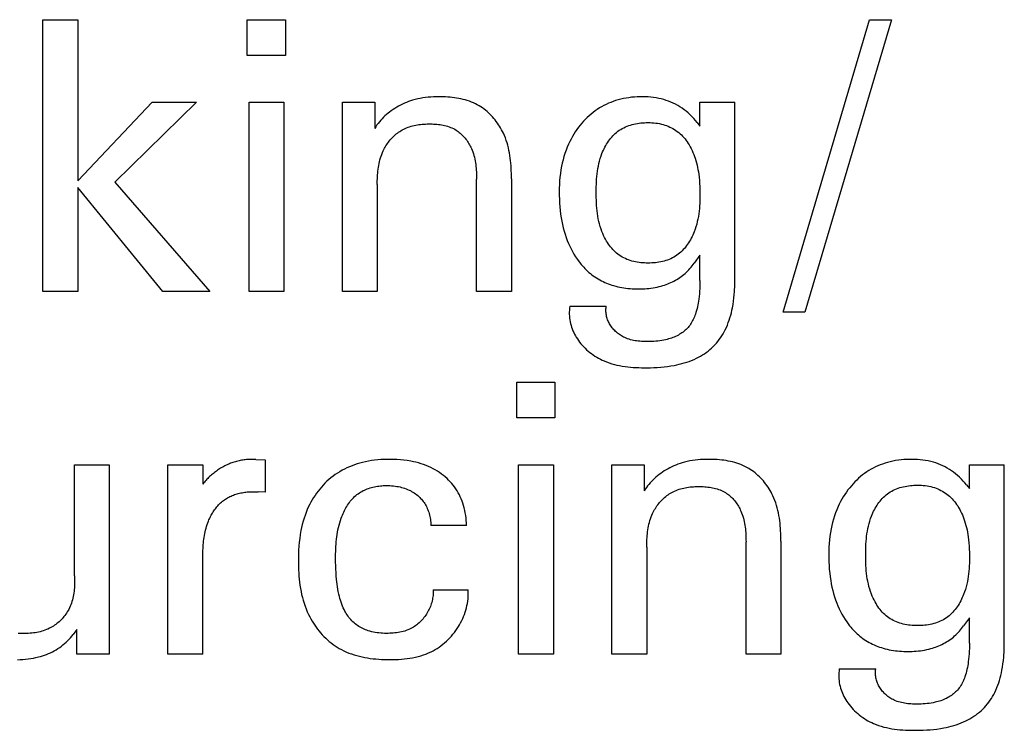
# Model space of a CAD drawing. Extents: x 0 to 594, y 0 to 420.
# Drawn here: x 145 to 150, y 339 to 343 of the extents above; entities that cross this region are included whole.
import ezdxf

# ---------------------------------------------------------------- set-up
doc = ezdxf.new("R2010")
doc.units = 0
doc.header["$LTSCALE"] = 32.67
doc.header["$MEASUREMENT"] = 0
doc.layers.add('20000_FRONT_O', color=7, linetype='CONTINUOUS')

msp = doc.modelspace()

# ---------------------------------------------------------------- linework, layer by layer
at = {"layer": '20000_FRONT_O', "color": 7, "linetype": 'Continuous'}
for p, q in [((144.91094, 341.65747), (144.91094, 343.15747)), ((144.91094, 343.15747), (145.10336, 343.15747)), ((145.10336, 343.15747), (145.10336, 342.26874)), ((146.0378, 342.9608), (146.0378, 343.15747)), ((146.0378, 343.15747), (146.24829, 343.15747)), ((146.24829, 343.15747), (146.24829, 342.9608)), ((148.99209, 341.54479), (149.46941, 343.15747)), ((149.5906, 343.15747), (149.11328, 341.54479)), ((149.46941, 343.15747), (149.5906, 343.15747)), ((146.24829, 342.9608), (146.0378, 342.9608)), ((145.10336, 342.26874), (145.5137, 342.70248)), ((145.75715, 342.70248), (145.30747, 342.2613)), ((145.5137, 342.70248), (145.75715, 342.70248)), ((146.04737, 341.65747), (146.04737, 342.70248)), ((146.04737, 342.70248), (146.23979, 342.70248)), ((146.23979, 342.70248), (146.23979, 341.65747)), ((146.5619, 341.65747), (146.5619, 342.70248)), ((146.5619, 342.70248), (146.74049, 342.70248)), ((146.74049, 342.70248), (146.74049, 342.5579)), ((148.5339, 342.57065), (148.5339, 342.70248)), ((148.5339, 342.70248), (148.72632, 342.70248)), ((148.51796, 342.59085), (148.5339, 342.57065)), ((145.30747, 342.2613), (145.8305, 341.65747)), ((147.3018, 341.65747), (147.3018, 342.27725)), ((147.49421, 342.28043), (147.49421, 341.65747)), ((145.10336, 342.2326), (145.10336, 341.65747)), ((145.57111, 341.65747), (145.10336, 342.2326)), ((146.75431, 342.24854), (146.75431, 341.65747)), ((148.5339, 341.85839), (148.50201, 341.81374)), ((148.5339, 341.71913), (148.5339, 341.85839)), ((145.10336, 341.65747), (144.91094, 341.65747)), ((145.8305, 341.65747), (145.57111, 341.65747)), ((146.23979, 341.65747), (146.04737, 341.65747)), ((146.75431, 341.65747), (146.5619, 341.65747)), ((147.49421, 341.65747), (147.3018, 341.65747)), ((147.81633, 341.57668), (148.01725, 341.57668)), ((149.11328, 341.54479), (148.99209, 341.54479)), ((147.52398, 340.9608), (147.52398, 341.15747)), ((147.52398, 341.15747), (147.73447, 341.15747)), ((147.73447, 341.15747), (147.73447, 340.9608)), ((147.73447, 340.9608), (147.52398, 340.9608)), ((145.08422, 340.09014), (145.08422, 340.70248)), ((145.08422, 340.70248), (145.27664, 340.70248)), ((145.27664, 340.70248), (145.27664, 339.65747)), ((145.59981, 339.65747), (145.59981, 340.70248)), ((145.59981, 340.70248), (145.79223, 340.70248)), ((145.79223, 340.70248), (145.79223, 340.59617)), ((146.08458, 340.73224), (146.13667, 340.73012)), ((146.13667, 340.73012), (146.13667, 340.55046)), ((147.53355, 339.65747), (147.53355, 340.70248)), ((147.53355, 340.70248), (147.72597, 340.70248)), ((147.72597, 340.70248), (147.72597, 339.65747)), ((148.04808, 339.65747), (148.04808, 340.70248)), ((148.04808, 340.70248), (148.22667, 340.70248)), ((148.22667, 340.70248), (148.22667, 340.5579)), ((150.02008, 340.57065), (150.02008, 340.70248)), ((150.02008, 340.70248), (150.2125, 340.70248)), ((150.00414, 340.59085), (150.02008, 340.57065)), ((146.13667, 340.55046), (146.09733, 340.55258)), ((147.24652, 340.36761), (147.04985, 340.36761)), ((148.78798, 339.65747), (148.78798, 340.27725)), ((148.98039, 340.28043), (148.98039, 339.65747)), ((148.24049, 340.24854), (148.24049, 339.65747)), ((147.06261, 340.01254), (147.25609, 340.01254)), ((150.02008, 339.85839), (149.98819, 339.81374)), ((150.02008, 339.71913), (150.02008, 339.85839)), ((145.09804, 339.79355), (145.07678, 339.76591)), ((145.09804, 339.65747), (145.09804, 339.79355)), ((145.27664, 339.65747), (145.09804, 339.65747)), ((145.79223, 339.65747), (145.59981, 339.65747)), ((147.72597, 339.65747), (147.53355, 339.65747)), ((148.24049, 339.65747), (148.04808, 339.65747)), ((148.98039, 339.65747), (148.78798, 339.65747)), ((149.30251, 339.57668), (149.50343, 339.57668))]:
    msp.add_line(p, q, dxfattribs=at)
for points in [[(147.49421, 342.28043), (147.49414, 342.29462), (147.4939, 342.30886), (147.49346, 342.32312), (147.49282, 342.3374), (147.49195, 342.35169), (147.49082, 342.36597), (147.48942, 342.38022), (147.48773, 342.39443), (147.48572, 342.40859), (147.48336, 342.42269), (147.48065, 342.43671), (147.47756, 342.45063), (147.47407, 342.46445), (147.47015, 342.47814), (147.46578, 342.4917), (147.46095, 342.50512), (147.45563, 342.51837), (147.4498, 342.53144), (147.4451, 342.54108), (147.44011, 342.55061), (147.43483, 342.56), (147.42928, 342.56925), (147.42345, 342.57835), (147.41736, 342.58727), (147.411, 342.59601), (147.40439, 342.60456), (147.39753, 342.61289), (147.39043, 342.62101), (147.38309, 342.62889), (147.37552, 342.63653), (147.36773, 342.64391), (147.35971, 342.65102), (147.35148, 342.65784), (147.34305, 342.66437), (147.33441, 342.67059), (147.32558, 342.67648), (147.31656, 342.68204), (147.30613, 342.68792), (147.29548, 342.69337), (147.28462, 342.6984), (147.27357, 342.70302), (147.26234, 342.70725), (147.25094, 342.71109), (147.2394, 342.71457), (147.22773, 342.71769), (147.21593, 342.72047), (147.20403, 342.72292), (147.19203, 342.72505), (147.17996, 342.72688), (147.16783, 342.72842), (147.15565, 342.72968), (147.14343, 342.73067), (147.13119, 342.73141), (147.11895, 342.73191), (147.10671, 342.73218), (147.0945, 342.73224), (147.07962, 342.73203), (147.0648, 342.7315), (147.05006, 342.73062), (147.03539, 342.72938), (147.0208, 342.72774), (147.0063, 342.72568), (146.9919, 342.72319), (146.9776, 342.72024), (146.9634, 342.71681), (146.94933, 342.71287), (146.93793, 342.70927), (146.92663, 342.70531), (146.91543, 342.70102), (146.90435, 342.69638), (146.89341, 342.69141), (146.88262, 342.68611), (146.87199, 342.68048), (146.86153, 342.67452), (146.85126, 342.66825), (146.84119, 342.66166), (146.83133, 342.65476), (146.82241, 342.64809), (146.81369, 342.64117), (146.80519, 342.63399), (146.79692, 342.62655), (146.7889, 342.61885), (146.78112, 342.6109), (146.77362, 342.60269), (146.76639, 342.59423), (146.75945, 342.58552), (146.75281, 342.57656), (146.74649, 342.56735), (146.74049, 342.5579)], [(148.51796, 342.59085), (148.50891, 342.60192), (148.49948, 342.61269), (148.48967, 342.62313), (148.47947, 342.63321), (148.46891, 342.64291), (148.45798, 342.6522), (148.44668, 342.66104), (148.43504, 342.6694), (148.42344, 342.67702), (148.41154, 342.68416), (148.39937, 342.69082), (148.38693, 342.69698), (148.37427, 342.70264), (148.36139, 342.70779), (148.34833, 342.71242), (148.33511, 342.71653), (148.32083, 342.72034), (148.30642, 342.72356), (148.29189, 342.72624), (148.27726, 342.72838), (148.26256, 342.73003), (148.24779, 342.73121), (148.23299, 342.73193), (148.21817, 342.73224), (148.20285, 342.73214), (148.18756, 342.73161), (148.17229, 342.73064), (148.15706, 342.72921), (148.1419, 342.72732), (148.1268, 342.72496), (148.11179, 342.7221), (148.09689, 342.71874), (148.0821, 342.71488), (148.06862, 342.71087), (148.05527, 342.70641), (148.04207, 342.70151), (148.02904, 342.69617), (148.01621, 342.69038), (148.0036, 342.68415), (147.99123, 342.67748), (147.97912, 342.67036), (147.96728, 342.66279), (147.95561, 342.65467), (147.94425, 342.64612), (147.93321, 342.63716), (147.92249, 342.62781), (147.91209, 342.61808), (147.90201, 342.60802), (147.89225, 342.59763), (147.88283, 342.58694), (147.87373, 342.57597), (147.86426, 342.5638), (147.85518, 342.55135), (147.84651, 342.53862), (147.83824, 342.52563), (147.83038, 342.51239), (147.82295, 342.49892), (147.81594, 342.48522), (147.80936, 342.47132), (147.80206, 342.45443), (147.79537, 342.43729), (147.78929, 342.41992), (147.78379, 342.40235), (147.77887, 342.3846), (147.77453, 342.36672), (147.77073, 342.34871), (147.76719, 342.32883), (147.76428, 342.30885), (147.76195, 342.2888), (147.76018, 342.26869), (147.75893, 342.24853), (147.75817, 342.22835), (147.75786, 342.20815), (147.75798, 342.18741), (147.75857, 342.16669), (147.75963, 342.146), (147.76118, 342.12534), (147.76324, 342.10473), (147.76583, 342.08417), (147.76896, 342.06369), (147.77221, 342.04554), (147.77593, 342.02749), (147.78014, 342.00954), (147.78485, 341.99173), (147.7901, 341.97407), (147.7959, 341.95659), (147.80227, 341.93931), (147.80864, 341.92365), (147.81553, 341.9082), (147.82293, 341.89299), (147.83085, 341.87804), (147.83929, 341.86338), (147.84827, 341.84903), (147.85779, 341.83501), (147.87302, 341.81473)], [(148.72445, 341.65864), (148.72476, 341.66368), (148.72504, 341.66872), (148.72529, 341.67376), (148.72551, 341.6788), (148.72571, 341.68384), (148.72587, 341.68888), (148.72601, 341.69392), (148.72612, 341.69897), (148.72621, 341.70401), (148.72627, 341.70905), (148.72631, 341.71409), (148.72632, 342.70248)], [(148.01907, 341.93634), (148.0133, 341.94647), (148.00788, 341.9568), (148.00281, 341.9673), (147.9981, 341.97794), (147.99374, 341.98868), (147.98864, 342.00264), (147.9841, 342.0167), (147.98008, 342.03087), (147.97656, 342.04513), (147.9735, 342.05948), (147.97089, 342.07391), (147.96867, 342.0884), (147.96684, 342.10296), (147.96535, 342.11758), (147.96417, 342.13225), (147.96328, 342.14695), (147.96265, 342.16169), (147.96224, 342.17645), (147.96202, 342.19123), (147.96197, 342.20602), (147.96206, 342.22054), (147.9623, 342.23504), (147.96274, 342.24954), (147.9634, 342.26401), (147.9643, 342.27845), (147.96549, 342.29285), (147.96698, 342.3072), (147.96882, 342.32149), (147.97103, 342.33572), (147.97363, 342.34987), (147.97667, 342.36394), (147.98017, 342.37792), (147.98416, 342.3918), (147.98868, 342.40557), (147.99374, 342.41922), (147.99736, 342.42807), (148.00123, 342.43685), (148.00534, 342.44553), (148.00971, 342.45411), (148.01432, 342.46256), (148.01918, 342.47086), (148.02429, 342.47899), (148.02965, 342.48694), (148.03525, 342.49469), (148.04111, 342.50222), (148.04721, 342.50951), (148.05357, 342.51654), (148.06017, 342.52329), (148.06702, 342.52974), (148.07412, 342.53589), (148.08147, 342.54169), (148.08906, 342.54715), (148.09716, 342.55239), (148.10549, 342.55725), (148.11406, 342.56173), (148.12284, 342.56584), (148.13181, 342.56959), (148.14095, 342.57299), (148.15026, 342.57605), (148.1597, 342.57878), (148.16926, 342.58119), (148.17892, 342.58327), (148.18867, 342.58506), (148.19849, 342.58654), (148.20835, 342.58773), (148.21825, 342.58865), (148.22815, 342.58929), (148.23806, 342.58967), (148.24794, 342.58979), (148.25858, 342.58964), (148.26916, 342.58919), (148.27969, 342.58842), (148.29014, 342.58731), (148.30052, 342.58584), (148.31082, 342.584), (148.32102, 342.58178), (148.33113, 342.57914), (148.34113, 342.57609), (148.35016, 342.57292), (148.35907, 342.56939), (148.36786, 342.5655), (148.37649, 342.56126), (148.38494, 342.55668), (148.3932, 342.55176), (148.40124, 342.54649), (148.40906, 342.5409), (148.41661, 342.53498), (148.4242, 342.52847), (148.43149, 342.52163), (148.43848, 342.51449), (148.44518, 342.50706), (148.45159, 342.49938), (148.45772, 342.49145), (148.46355, 342.48331), (148.4691, 342.47498), (148.47437, 342.46647)], [(146.75431, 342.24854), (146.75437, 342.25902), (146.75454, 342.26954), (146.75486, 342.28007), (146.75532, 342.29062), (146.75596, 342.30118), (146.75678, 342.31172), (146.7578, 342.32225), (146.75904, 342.33275), (146.76051, 342.34321), (146.76223, 342.35363), (146.76422, 342.36398), (146.76649, 342.37427), (146.76905, 342.38448), (146.77193, 342.3946), (146.77514, 342.40462), (146.7787, 342.41453), (146.78262, 342.42433), (146.78691, 342.43399), (146.79037, 342.4411), (146.79404, 342.44813), (146.79792, 342.45505), (146.80201, 342.46188), (146.80629, 342.46859), (146.81078, 342.47517), (146.81545, 342.48162), (146.82031, 342.48793), (146.82535, 342.49409), (146.83057, 342.50008), (146.83595, 342.50591), (146.84151, 342.51155), (146.84723, 342.51701), (146.85311, 342.52227), (146.85914, 342.52732), (146.86533, 342.53215), (146.87165, 342.53676), (146.87812, 342.54113), (146.88472, 342.54526), (146.89232, 342.54961), (146.90008, 342.55366), (146.90799, 342.55739), (146.91604, 342.56083), (146.92422, 342.56397), (146.93253, 342.56684), (146.94095, 342.56943), (146.94947, 342.57176), (146.95809, 342.57383), (146.9668, 342.57566), (146.97559, 342.57725), (146.98445, 342.5786), (146.99337, 342.57974), (147.00234, 342.58066), (147.01136, 342.58137), (147.02042, 342.58189), (147.02951, 342.58222), (147.03861, 342.58237), (147.04772, 342.58235), (147.05657, 342.58217), (147.06541, 342.58182), (147.07422, 342.5813), (147.083, 342.58059), (147.09174, 342.57967), (147.10042, 342.57854), (147.10904, 342.57718), (147.11757, 342.57559), (147.12601, 342.57374), (147.13435, 342.57163), (147.14258, 342.56924), (147.15068, 342.56657), (147.15864, 342.56359), (147.16645, 342.5603), (147.1741, 342.55669), (147.18158, 342.55274), (147.18888, 342.54845), (147.195, 342.54446), (147.20098, 342.54022), (147.2068, 342.53573), (147.21247, 342.53101), (147.21798, 342.52607), (147.22333, 342.52092), (147.22851, 342.51556), (147.23352, 342.51002), (147.23836, 342.5043), (147.24303, 342.49842), (147.24751, 342.49238), (147.25181, 342.4862), (147.25592, 342.47988), (147.25985, 342.47345), (147.26358, 342.46691), (147.26711, 342.46027), (147.27044, 342.45355), (147.27357, 342.44675), (147.27753, 342.43729), (147.28112, 342.42773), (147.28435, 342.41807), (147.28725, 342.40831), (147.28982, 342.39847), (147.29208, 342.38856), (147.29406, 342.37858), (147.29576, 342.36855), (147.29721, 342.35847), (147.29843, 342.34835), (147.29943, 342.3382), (147.30022, 342.32804), (147.30084, 342.31786), (147.30128, 342.30769), (147.30158, 342.29752), (147.30175, 342.28737), (147.3018, 342.27725)], [(148.47437, 342.46647), (148.48013, 342.45642), (148.48552, 342.44619), (148.49057, 342.43579), (148.49527, 342.42523), (148.49964, 342.41453), (148.50369, 342.4037), (148.50744, 342.39277), (148.51128, 342.38046), (148.51476, 342.36805), (148.5179, 342.35555), (148.52071, 342.34297), (148.52321, 342.33032), (148.5254, 342.31762), (148.52729, 342.30489), (148.52936, 342.28797), (148.53099, 342.27102), (148.53221, 342.25403), (148.53307, 342.23699), (148.53362, 342.21993), (148.5339, 342.20283), (148.53395, 342.18824), (148.53382, 342.17363), (148.53346, 342.15903), (148.53286, 342.14443), (148.53199, 342.12985), (148.53081, 342.1153), (148.52931, 342.10079), (148.52745, 342.08633), (148.52521, 342.07192), (148.52255, 342.05758), (148.51946, 342.04332), (148.5159, 342.02915), (148.51184, 342.01508), (148.50726, 342.00111), (148.50213, 341.98726), (148.49848, 341.97832), (148.49459, 341.96945), (148.49046, 341.96068), (148.48608, 341.95201), (148.48145, 341.94347), (148.47658, 341.93508), (148.47146, 341.92686), (148.4661, 341.91882), (148.4605, 341.91099), (148.45465, 341.90338), (148.44855, 341.89601), (148.44221, 341.8889), (148.43562, 341.88207), (148.42878, 341.87554), (148.4217, 341.86933), (148.41438, 341.86345), (148.40681, 341.85792), (148.3988, 341.85264), (148.39054, 341.84775), (148.38206, 341.84323), (148.37337, 341.83908), (148.36448, 341.83528), (148.35541, 341.83184), (148.34617, 341.82874), (148.33678, 341.82598), (148.32725, 341.82354), (148.3176, 341.82142), (148.30785, 341.81961), (148.298, 341.8181), (148.28808, 341.81689), (148.2781, 341.81596), (148.26807, 341.81531), (148.25801, 341.81493), (148.24794, 341.81481), (148.23786, 341.81494), (148.22779, 341.81534), (148.21776, 341.81601), (148.20777, 341.81696), (148.19785, 341.81819), (148.188, 341.81972), (148.17824, 341.82155), (148.16859, 341.82369), (148.15906, 341.82614), (148.14967, 341.82893), (148.14043, 341.83205), (148.13136, 341.83552), (148.12248, 341.83933), (148.11379, 341.84351), (148.10531, 341.84805), (148.09707, 341.85297), (148.08906, 341.85828), (148.08145, 341.86387), (148.07409, 341.86982), (148.06698, 341.87611), (148.06011, 341.88272), (148.0535, 341.88963), (148.04714, 341.89682), (148.04103, 341.90428), (148.03516, 341.91198), (148.02955, 341.9199), (148.02419, 341.92803), (148.01907, 341.93634)], [(147.87302, 341.81473), (147.87945, 341.80688), (147.88606, 341.79919), (147.89287, 341.79167), (147.89987, 341.78433), (147.90706, 341.77719), (147.91443, 341.77024), (147.92199, 341.7635), (147.92974, 341.75698), (147.93767, 341.75069), (147.94579, 341.74464), (147.95433, 341.73867), (147.96307, 341.73296), (147.97197, 341.72752), (147.98104, 341.72234), (147.99025, 341.71742), (147.99961, 341.71277), (148.0091, 341.70838), (148.01871, 341.70426), (148.02842, 341.7004), (148.03824, 341.69681), (148.04814, 341.69349), (148.05812, 341.69043), (148.06922, 341.68735), (148.0804, 341.68459), (148.09165, 341.68214), (148.10296, 341.67999), (148.11432, 341.67812), (148.12573, 341.67653), (148.13718, 341.67522), (148.14866, 341.67416), (148.16017, 341.67335), (148.17169, 341.67279), (148.18323, 341.67246), (148.19478, 341.67236), (148.20637, 341.67247), (148.21794, 341.67281), (148.2295, 341.67339), (148.24104, 341.67422), (148.25255, 341.67532), (148.26402, 341.67669), (148.27545, 341.67835), (148.28683, 341.6803), (148.29815, 341.68256), (148.3094, 341.68515), (148.32058, 341.68807), (148.32963, 341.6907), (148.33862, 341.69356), (148.34754, 341.69665), (148.35638, 341.69998), (148.36512, 341.70354), (148.37377, 341.70734), (148.3823, 341.71138), (148.39072, 341.71565), (148.399, 341.72017), (148.40715, 341.72493), (148.41515, 341.72994), (148.42299, 341.73519), (148.43058, 341.74063), (148.43799, 341.7463), (148.44524, 341.75219), (148.45231, 341.75829), (148.4592, 341.7646), (148.46591, 341.77111), (148.47242, 341.7778), (148.47875, 341.78467), (148.48487, 341.79171), (148.49079, 341.79891), (148.49651, 341.80626), (148.50201, 341.81374)], [(148.5339, 341.71913), (148.5338, 341.7043), (148.53347, 341.68947), (148.53289, 341.67464), (148.53204, 341.65983), (148.5309, 341.64504), (148.52944, 341.63027), (148.52764, 341.61554), (148.52614, 341.60505), (148.52443, 341.59459), (148.5225, 341.58417), (148.52033, 341.5738), (148.5179, 341.56349), (148.51519, 341.55324), (148.51218, 341.54307), (148.50886, 341.53297), (148.50624, 341.52572), (148.50344, 341.51853), (148.50043, 341.51142), (148.49722, 341.50441), (148.49378, 341.49752), (148.49011, 341.49076), (148.48619, 341.48414), (148.48201, 341.4777), (148.47756, 341.47143), (148.47298, 341.46554), (148.46814, 341.45985), (148.46307, 341.45435), (148.45778, 341.44906), (148.45227, 341.44397), (148.44657, 341.43909), (148.44068, 341.43444), (148.43462, 341.43), (148.4284, 341.4258), (148.42204, 341.42182), (148.41482, 341.41768), (148.40745, 341.41382), (148.39995, 341.41024), (148.39232, 341.40692), (148.38459, 341.40386), (148.37676, 341.40104), (148.36886, 341.39846), (148.36089, 341.39611), (148.35286, 341.39398), (148.34479, 341.39206), (148.33398, 341.3898), (148.32312, 341.38788), (148.31221, 341.38628), (148.30125, 341.38497), (148.29025, 341.38393), (148.27921, 341.38315), (148.26812, 341.38261), (148.25699, 341.38228), (148.24581, 341.38214), (148.2371, 341.38215), (148.22838, 341.38229), (148.21965, 341.38257), (148.21093, 341.38301), (148.20223, 341.38363), (148.19357, 341.38444), (148.18494, 341.38548), (148.17637, 341.38674), (148.16786, 341.38826), (148.15944, 341.39006), (148.15109, 341.39214), (148.14285, 341.39453), (148.13472, 341.39725), (148.12671, 341.40032), (148.11883, 341.40375), (148.11281, 341.40668), (148.10689, 341.40983), (148.10107, 341.41321), (148.09537, 341.41679), (148.08978, 341.42059), (148.08433, 341.42458), (148.07902, 341.42877), (148.07386, 341.43315), (148.06886, 341.43772), (148.06402, 341.44246), (148.05936, 341.44737), (148.05488, 341.45244), (148.0506, 341.45768), (148.04651, 341.46307), (148.04264, 341.4686), (148.03917, 341.47399), (148.03589, 341.47951), (148.03284, 341.48514), (148.03, 341.49089), (148.02739, 341.49674), (148.02502, 341.50269), (148.0229, 341.50873), (148.02102, 341.51487), (148.01941, 341.52109), (148.01806, 341.5274), (148.01699, 341.53377), (148.0162, 341.54022), (148.0157, 341.54673), (148.0155, 341.5533)], [(147.81633, 341.57668), (147.81491, 341.56557), (147.81399, 341.55456), (147.81355, 341.54366), (147.81359, 341.53287), (147.8141, 341.52221), (147.81505, 341.51167), (147.81645, 341.50126), (147.81828, 341.49098), (147.82053, 341.48085), (147.82319, 341.47086), (147.82624, 341.46101), (147.82967, 341.45133), (147.83349, 341.4418), (147.83766, 341.43244), (147.84219, 341.42325), (147.84705, 341.41423), (147.85224, 341.40539), (147.85776, 341.39674), (147.86357, 341.38828), (147.87037, 341.37913), (147.87751, 341.37022), (147.88498, 341.36157), (147.89277, 341.35318), (147.90086, 341.34505), (147.90923, 341.3372), (147.91788, 341.32963), (147.92678, 341.32234), (147.93592, 341.31536), (147.94528, 341.30867), (147.95486, 341.30229), (147.96462, 341.29622), (147.97457, 341.29047), (147.98468, 341.28506), (147.99493, 341.27998), (148.00532, 341.27524), (148.0192, 341.26951), (148.03328, 341.26436), (148.04752, 341.25977), (148.06193, 341.2557), (148.07647, 341.25212), (148.09115, 341.24901), (148.10593, 341.24635), (148.12081, 341.24409), (148.13578, 341.24222), (148.15081, 341.24071), (148.16589, 341.23952), (148.18101, 341.23864), (148.19616, 341.23803), (148.2113, 341.23766), (148.22644, 341.23751), (148.24156, 341.23756), (148.26063, 341.23786), (148.27964, 341.23845), (148.29858, 341.23939), (148.31746, 341.24071), (148.33628, 341.24244), (148.35503, 341.24463), (148.37371, 341.24732), (148.39234, 341.25055), (148.40631, 341.25336), (148.42022, 341.25651), (148.43406, 341.26002), (148.4478, 341.26391), (148.46143, 341.26818), (148.47492, 341.27287), (148.48827, 341.27798), (148.50144, 341.28353), (148.51441, 341.28953), (148.52576, 341.29525), (148.53691, 341.30135), (148.54785, 341.30782), (148.55856, 341.31466), (148.56901, 341.32187), (148.57918, 341.32947), (148.58905, 341.33743), (148.59859, 341.34578), (148.60779, 341.3545), (148.6166, 341.36357), (148.62504, 341.373), (148.63311, 341.38276), (148.64081, 341.39283), (148.64813, 341.40318), (148.65508, 341.4138), (148.66164, 341.42465), (148.66783, 341.43572), (148.67364, 341.44698), (148.67972, 341.45987), (148.68534, 341.47295), (148.69051, 341.48621), (148.69525, 341.49963), (148.69958, 341.5132), (148.70351, 341.52689), (148.70708, 341.54069), (148.71028, 341.55457), (148.71315, 341.56853), (148.71635, 341.58643), (148.71905, 341.60441), (148.72129, 341.62244), (148.72308, 341.64052), (148.72445, 341.65864)], [(148.0155, 341.5533), (148.0155, 341.55445), (148.0155, 341.55561), (148.01552, 341.55677), (148.01554, 341.55793), (148.01557, 341.55909), (148.01562, 341.56025), (148.01567, 341.56142), (148.01573, 341.56258), (148.01581, 341.56375), (148.01589, 341.56492), (148.01598, 341.56609), (148.01608, 341.56726), (148.01619, 341.56843), (148.01631, 341.56961), (148.01644, 341.57078), (148.01658, 341.57196), (148.01673, 341.57314), (148.0169, 341.57432), (148.01707, 341.5755), (148.01725, 341.57668)], [(146.08458, 340.73224), (146.06863, 340.73224), (146.06165, 340.73215), (146.05467, 340.73193), (146.04768, 340.73159), (146.04069, 340.73113), (146.03372, 340.73053), (146.02675, 340.72981), (146.01979, 340.72896), (146.01286, 340.72797), (146.00594, 340.72685), (145.99905, 340.72559), (145.9922, 340.72418), (145.98537, 340.72264), (145.97859, 340.72095), (145.97185, 340.71911), (145.96516, 340.71712), (145.95863, 340.71502), (145.95216, 340.71278), (145.94574, 340.7104), (145.93937, 340.70788), (145.93305, 340.70522), (145.92679, 340.70243), (145.92058, 340.69951), (145.91443, 340.69646), (145.90834, 340.69329), (145.9023, 340.68999), (145.89632, 340.68658), (145.89041, 340.68304), (145.88455, 340.6794), (145.87876, 340.67563), (145.87302, 340.67176), (145.8673, 340.66775), (145.86165, 340.66362), (145.85607, 340.65939), (145.85056, 340.65506), (145.84514, 340.65064), (145.83981, 340.64611), (145.83457, 340.64149), (145.82942, 340.63679), (145.82438, 340.63199), (145.81944, 340.62711), (145.8146, 340.62214), (145.80989, 340.6171), (145.80528, 340.61198), (145.80081, 340.60678), (145.79645, 340.60151), (145.79223, 340.59617)], [(147.24652, 340.36761), (147.24606, 340.38145), (147.24517, 340.39534), (147.24382, 340.40924), (147.24202, 340.42314), (147.23976, 340.437), (147.23702, 340.45079), (147.23381, 340.46448), (147.2301, 340.47805), (147.22632, 340.49019), (147.22212, 340.50218), (147.21751, 340.514), (147.21247, 340.52563), (147.207, 340.53705), (147.20109, 340.54824), (147.19473, 340.55917), (147.18793, 340.56983), (147.18077, 340.58006), (147.17318, 340.59), (147.16519, 340.59964), (147.15682, 340.60896), (147.1481, 340.61796), (147.13904, 340.62662), (147.12967, 340.63496), (147.12001, 340.64294), (147.10906, 340.65134), (147.0978, 340.6593), (147.08625, 340.66683), (147.07443, 340.67392), (147.06237, 340.68058), (147.05007, 340.68679), (147.03756, 340.69255), (147.02397, 340.69823), (147.01018, 340.7034), (146.99622, 340.70809), (146.9821, 340.71232), (146.96785, 340.71609), (146.95349, 340.71941), (146.93905, 340.72232), (146.92013, 340.72549), (146.90111, 340.72801), (146.88202, 340.7299), (146.86288, 340.73122), (146.84369, 340.73198), (146.82448, 340.73224), (146.80753, 340.73207), (146.79058, 340.73152), (146.77366, 340.73056), (146.75677, 340.72918), (146.73992, 340.72735), (146.72314, 340.72507), (146.70643, 340.7223), (146.68981, 340.71902), (146.67328, 340.71523), (146.6586, 340.71138), (146.64404, 340.7071), (146.62961, 340.70236), (146.61534, 340.69718), (146.60124, 340.69153), (146.58736, 340.68542), (146.57369, 340.67883), (146.56028, 340.67176), (146.54713, 340.6642), (146.53465, 340.6564), (146.52245, 340.64814), (146.51055, 340.63946), (146.49896, 340.63035), (146.48769, 340.62085), (146.47675, 340.61096), (146.46615, 340.6007), (146.4559, 340.5901), (146.44602, 340.57916), (146.43675, 340.56819), (146.42783, 340.55693), (146.41928, 340.54539), (146.41109, 340.5336), (146.40328, 340.52156), (146.39583, 340.50929), (146.38875, 340.49679), (146.38206, 340.48409), (146.37574, 340.4712), (146.36865, 340.45545), (146.3621, 340.43948), (146.35608, 340.42329), (146.35058, 340.40692), (146.34559, 340.39039), (146.3411, 340.37372), (146.3371, 340.35695), (146.33357, 340.34008), (146.32972, 340.31832), (146.32658, 340.29645), (146.32409, 340.2745), (146.3222, 340.25245), (146.32085, 340.23032), (146.31997, 340.20811), (146.31952, 340.18582), (146.31953, 340.15397), (146.32042, 340.12206)], [(148.98039, 340.28043), (148.98032, 340.29462), (148.98008, 340.30886), (148.97964, 340.32312), (148.979, 340.3374), (148.97813, 340.35169), (148.977, 340.36597), (148.9756, 340.38022), (148.97391, 340.39443), (148.9719, 340.40859), (148.96954, 340.42269), (148.96683, 340.43671), (148.96374, 340.45063), (148.96025, 340.46445), (148.95633, 340.47814), (148.95196, 340.4917), (148.94713, 340.50512), (148.94181, 340.51837), (148.93598, 340.53144), (148.93128, 340.54108), (148.92629, 340.55061), (148.92101, 340.56), (148.91546, 340.56925), (148.90963, 340.57835), (148.90354, 340.58727), (148.89718, 340.59601), (148.89057, 340.60456), (148.88371, 340.61289), (148.87661, 340.62101), (148.86927, 340.62889), (148.8617, 340.63653), (148.85391, 340.64391), (148.84589, 340.65102), (148.83766, 340.65784), (148.82923, 340.66437), (148.82059, 340.67059), (148.81176, 340.67648), (148.80274, 340.68204), (148.79231, 340.68792), (148.78166, 340.69337), (148.7708, 340.6984), (148.75975, 340.70302), (148.74852, 340.70725), (148.73712, 340.71109), (148.72558, 340.71457), (148.71391, 340.71769), (148.70211, 340.72047), (148.69021, 340.72292), (148.67821, 340.72505), (148.66614, 340.72688), (148.65401, 340.72842), (148.64183, 340.72968), (148.62961, 340.73067), (148.61737, 340.73141), (148.60513, 340.73191), (148.59289, 340.73218), (148.58068, 340.73224), (148.5658, 340.73203), (148.55098, 340.7315), (148.53624, 340.73062), (148.52157, 340.72938), (148.50698, 340.72774), (148.49248, 340.72568), (148.47808, 340.72319), (148.46378, 340.72024), (148.44958, 340.71681), (148.43551, 340.71287), (148.42411, 340.70927), (148.41281, 340.70531), (148.40161, 340.70102), (148.39053, 340.69638), (148.37959, 340.69141), (148.3688, 340.68611), (148.35817, 340.68048), (148.34771, 340.67452), (148.33744, 340.66825), (148.32737, 340.66166), (148.31751, 340.65476), (148.30859, 340.64809), (148.29987, 340.64117), (148.29137, 340.63399), (148.2831, 340.62655), (148.27508, 340.61885), (148.2673, 340.6109), (148.2598, 340.60269), (148.25257, 340.59423), (148.24563, 340.58552), (148.23899, 340.57656), (148.23267, 340.56735), (148.22667, 340.5579)], [(150.00414, 340.59085), (149.99509, 340.60192), (149.98566, 340.61269), (149.97585, 340.62313), (149.96565, 340.63321), (149.95509, 340.64291), (149.94416, 340.6522), (149.93286, 340.66104), (149.92122, 340.6694), (149.90962, 340.67702), (149.89772, 340.68416), (149.88555, 340.69082), (149.87311, 340.69698), (149.86045, 340.70264), (149.84757, 340.70779), (149.83451, 340.71242), (149.82129, 340.71653), (149.80701, 340.72034), (149.7926, 340.72356), (149.77807, 340.72624), (149.76344, 340.72838), (149.74874, 340.73003), (149.73397, 340.73121), (149.71917, 340.73193), (149.70435, 340.73224), (149.68903, 340.73214), (149.67374, 340.73161), (149.65847, 340.73064), (149.64324, 340.72921), (149.62808, 340.72732), (149.61298, 340.72496), (149.59797, 340.7221), (149.58307, 340.71874), (149.56828, 340.71488), (149.5548, 340.71087), (149.54145, 340.70641), (149.52825, 340.70151), (149.51522, 340.69617), (149.50239, 340.69038), (149.48978, 340.68415), (149.47741, 340.67748), (149.4653, 340.67036), (149.45346, 340.66279), (149.44179, 340.65467), (149.43043, 340.64612), (149.41939, 340.63716), (149.40867, 340.62781), (149.39827, 340.61808), (149.38819, 340.60802), (149.37843, 340.59763), (149.36901, 340.58694), (149.35991, 340.57597), (149.35044, 340.5638), (149.34136, 340.55135), (149.33269, 340.53862), (149.32442, 340.52563), (149.31656, 340.51239), (149.30913, 340.49892), (149.30212, 340.48522), (149.29554, 340.47132), (149.28824, 340.45443), (149.28155, 340.43729), (149.27547, 340.41992), (149.26997, 340.40235), (149.26505, 340.3846), (149.26071, 340.36672), (149.25691, 340.34871), (149.25337, 340.32883), (149.25046, 340.30885), (149.24813, 340.2888), (149.24636, 340.26869), (149.24511, 340.24853), (149.24435, 340.22835), (149.24404, 340.20815), (149.24416, 340.18741), (149.24475, 340.16669), (149.24581, 340.146), (149.24736, 340.12534), (149.24942, 340.10473), (149.25201, 340.08417), (149.25514, 340.06369), (149.25839, 340.04554), (149.26211, 340.02749), (149.26632, 340.00954), (149.27103, 339.99173), (149.27628, 339.97407), (149.28208, 339.95659), (149.28845, 339.93931), (149.29482, 339.92365), (149.30171, 339.9082), (149.30911, 339.89299), (149.31703, 339.87804), (149.32547, 339.86338), (149.33445, 339.84903), (149.34397, 339.83501), (149.3592, 339.81473)], [(150.21063, 339.65864), (150.21094, 339.66368), (150.21122, 339.66872), (150.21147, 339.67376), (150.21169, 339.6788), (150.21189, 339.68384), (150.21205, 339.68888), (150.21219, 339.69392), (150.2123, 339.69897), (150.21239, 339.70401), (150.21245, 339.70905), (150.21249, 339.71409), (150.2125, 340.70248)], [(146.52469, 340.18476), (146.52473, 340.19809), (146.52489, 340.21142), (146.52519, 340.22476), (146.52566, 340.23809), (146.52631, 340.25141), (146.52717, 340.26472), (146.52825, 340.278), (146.52958, 340.29126), (146.53116, 340.30449), (146.53304, 340.31768), (146.53521, 340.33083), (146.53771, 340.34394), (146.54055, 340.35699), (146.54376, 340.36999), (146.54735, 340.38293), (146.55134, 340.3958), (146.55576, 340.40859), (146.55885, 340.41683), (146.56213, 340.42503), (146.5656, 340.43316), (146.56926, 340.44122), (146.57312, 340.44918), (146.57717, 340.45704), (146.58143, 340.46478), (146.58588, 340.47238), (146.59055, 340.47983), (146.59542, 340.48712), (146.60049, 340.49423), (146.60578, 340.50115), (146.61129, 340.50786), (146.61701, 340.51434), (146.62295, 340.52059), (146.62911, 340.52658), (146.6355, 340.53231), (146.64211, 340.53775), (146.64895, 340.5429), (146.65559, 340.54745), (146.66241, 340.55173), (146.66942, 340.55575), (146.67659, 340.55951), (146.68392, 340.56301), (146.69139, 340.56626), (146.69899, 340.56925), (146.70672, 340.57201), (146.71455, 340.57452), (146.72247, 340.5768), (146.73048, 340.57885), (146.73856, 340.58068), (146.74669, 340.58228), (146.75488, 340.58366), (146.7631, 340.58484), (146.77134, 340.5858), (146.77959, 340.58656), (146.78783, 340.58712), (146.79607, 340.58749), (146.80428, 340.58766), (146.81406, 340.58763), (146.82378, 340.58732), (146.83346, 340.58673), (146.84309, 340.58587), (146.85268, 340.58471), (146.86222, 340.58327), (146.87172, 340.58152), (146.8802, 340.5797), (146.88863, 340.57763), (146.89699, 340.57529), (146.90527, 340.57268), (146.91346, 340.56979), (146.92154, 340.56659), (146.92949, 340.56309), (146.93683, 340.55952), (146.94403, 340.55566), (146.95109, 340.55153), (146.95797, 340.54714), (146.96469, 340.54248), (146.97122, 340.53756), (146.97756, 340.53238), (146.9831, 340.5275), (146.98847, 340.52241), (146.99364, 340.51714), (146.99861, 340.51168), (147.00338, 340.50603), (147.00792, 340.50022), (147.01223, 340.49423), (147.0163, 340.48809), (147.02019, 340.48167), (147.02383, 340.47509), (147.0272, 340.46838), (147.03033, 340.46155), (147.03321, 340.4546), (147.03584, 340.44754), (147.03824, 340.44039), (147.0404, 340.43316), (147.04252, 340.4251), (147.04436, 340.41697), (147.04592, 340.40878), (147.04722, 340.40056), (147.04826, 340.39232), (147.04904, 340.38407), (147.04957, 340.37582), (147.04985, 340.36761)], [(148.24049, 340.24854), (148.24055, 340.25902), (148.24072, 340.26954), (148.24104, 340.28007), (148.2415, 340.29062), (148.24214, 340.30118), (148.24296, 340.31172), (148.24398, 340.32225), (148.24522, 340.33275), (148.24669, 340.34321), (148.24841, 340.35363), (148.2504, 340.36398), (148.25267, 340.37427), (148.25523, 340.38448), (148.25811, 340.3946), (148.26132, 340.40462), (148.26488, 340.41453), (148.2688, 340.42433), (148.27309, 340.43399), (148.27655, 340.4411), (148.28022, 340.44813), (148.2841, 340.45505), (148.28819, 340.46188), (148.29247, 340.46859), (148.29696, 340.47517), (148.30163, 340.48162), (148.30649, 340.48793), (148.31153, 340.49409), (148.31675, 340.50008), (148.32213, 340.50591), (148.32769, 340.51155), (148.33341, 340.51701), (148.33929, 340.52227), (148.34532, 340.52732), (148.35151, 340.53215), (148.35783, 340.53676), (148.3643, 340.54113), (148.3709, 340.54526), (148.3785, 340.54961), (148.38626, 340.55366), (148.39417, 340.55739), (148.40222, 340.56083), (148.4104, 340.56397), (148.41871, 340.56684), (148.42713, 340.56943), (148.43565, 340.57176), (148.44427, 340.57383), (148.45298, 340.57566), (148.46177, 340.57725), (148.47063, 340.5786), (148.47955, 340.57974), (148.48852, 340.58066), (148.49754, 340.58137), (148.5066, 340.58189), (148.51569, 340.58222), (148.52479, 340.58237), (148.5339, 340.58235), (148.54275, 340.58217), (148.55159, 340.58182), (148.5604, 340.5813), (148.56918, 340.58059), (148.57792, 340.57967), (148.5866, 340.57854), (148.59522, 340.57718), (148.60375, 340.57559), (148.61219, 340.57374), (148.62053, 340.57163), (148.62876, 340.56924), (148.63686, 340.56657), (148.64482, 340.56359), (148.65263, 340.5603), (148.66028, 340.55669), (148.66776, 340.55274), (148.67506, 340.54845), (148.68118, 340.54446), (148.68716, 340.54022), (148.69298, 340.53573), (148.69865, 340.53101), (148.70416, 340.52607), (148.70951, 340.52092), (148.71469, 340.51556), (148.7197, 340.51002), (148.72454, 340.5043), (148.72921, 340.49842), (148.73369, 340.49238), (148.73799, 340.4862), (148.7421, 340.47988), (148.74603, 340.47345), (148.74976, 340.46691), (148.75329, 340.46027), (148.75662, 340.45355), (148.75975, 340.44675), (148.76371, 340.43729), (148.7673, 340.42773), (148.77053, 340.41807), (148.77343, 340.40831), (148.776, 340.39847), (148.77826, 340.38856), (148.78024, 340.37858), (148.78194, 340.36855), (148.78339, 340.35847), (148.78461, 340.34835), (148.78561, 340.3382), (148.7864, 340.32804), (148.78702, 340.31786), (148.78746, 340.30769), (148.78776, 340.29752), (148.78793, 340.28737), (148.78798, 340.27725)], [(149.50525, 339.93634), (149.49948, 339.94647), (149.49406, 339.9568), (149.48899, 339.9673), (149.48428, 339.97794), (149.47992, 339.98868), (149.47482, 340.00264), (149.47028, 340.0167), (149.46626, 340.03087), (149.46274, 340.04513), (149.45968, 340.05948), (149.45707, 340.07391), (149.45485, 340.0884), (149.45302, 340.10296), (149.45153, 340.11758), (149.45035, 340.13225), (149.44946, 340.14695), (149.44883, 340.16169), (149.44842, 340.17645), (149.4482, 340.19123), (149.44815, 340.20602), (149.44824, 340.22054), (149.44848, 340.23504), (149.44892, 340.24954), (149.44958, 340.26401), (149.45048, 340.27845), (149.45167, 340.29285), (149.45316, 340.3072), (149.455, 340.32149), (149.45721, 340.33572), (149.45981, 340.34987), (149.46285, 340.36394), (149.46635, 340.37792), (149.47034, 340.3918), (149.47486, 340.40557), (149.47992, 340.41922), (149.48354, 340.42807), (149.48741, 340.43685), (149.49152, 340.44553), (149.49589, 340.45411), (149.5005, 340.46256), (149.50536, 340.47086), (149.51047, 340.47899), (149.51583, 340.48694), (149.52143, 340.49469), (149.52729, 340.50222), (149.53339, 340.50951), (149.53975, 340.51654), (149.54635, 340.52329), (149.5532, 340.52974), (149.5603, 340.53589), (149.56765, 340.54169), (149.57524, 340.54715), (149.58334, 340.55239), (149.59167, 340.55725), (149.60024, 340.56173), (149.60902, 340.56584), (149.61799, 340.56959), (149.62713, 340.57299), (149.63644, 340.57605), (149.64588, 340.57878), (149.65544, 340.58119), (149.6651, 340.58327), (149.67485, 340.58506), (149.68467, 340.58654), (149.69453, 340.58773), (149.70443, 340.58865), (149.71433, 340.58929), (149.72424, 340.58967), (149.73412, 340.58979), (149.74476, 340.58964), (149.75534, 340.58919), (149.76587, 340.58842), (149.77632, 340.58731), (149.7867, 340.58584), (149.797, 340.584), (149.8072, 340.58178), (149.81731, 340.57914), (149.82731, 340.57609), (149.83634, 340.57292), (149.84525, 340.56939), (149.85404, 340.5655), (149.86267, 340.56126), (149.87112, 340.55668), (149.87938, 340.55176), (149.88742, 340.54649), (149.89524, 340.5409), (149.90279, 340.53498), (149.91038, 340.52847), (149.91767, 340.52163), (149.92466, 340.51449), (149.93136, 340.50706), (149.93777, 340.49938), (149.9439, 340.49145), (149.94973, 340.48331), (149.95528, 340.47498), (149.96055, 340.46647)], [(145.79223, 339.65747), (145.79227, 340.19927), (145.7924, 340.20955), (145.79263, 340.21983), (145.79297, 340.23013), (145.79343, 340.24043), (145.79403, 340.25073), (145.79478, 340.26101), (145.79568, 340.27129), (145.79676, 340.28154), (145.79803, 340.29177), (145.79949, 340.30197), (145.80115, 340.31214), (145.80304, 340.32227), (145.80516, 340.33235), (145.80752, 340.34238), (145.81014, 340.35235), (145.81303, 340.36226), (145.81619, 340.37211), (145.81965, 340.38189), (145.82341, 340.39158), (145.82615, 340.39814), (145.82904, 340.40464), (145.83207, 340.41109), (145.83524, 340.41748), (145.83856, 340.4238), (145.84203, 340.43004), (145.84564, 340.4362), (145.84939, 340.44227), (145.85329, 340.44823), (145.85733, 340.45409), (145.86152, 340.45983), (145.86585, 340.46545), (145.87032, 340.47094), (145.87494, 340.47629), (145.87969, 340.48149), (145.88459, 340.48653), (145.88963, 340.49142), (145.89482, 340.49613), (145.90014, 340.50067), (145.90561, 340.50502), (145.91122, 340.50917), (145.91696, 340.51313), (145.92288, 340.51689), (145.92893, 340.52045), (145.9351, 340.52381), (145.94139, 340.52696), (145.9478, 340.52992), (145.9543, 340.53268), (145.9609, 340.53525), (145.96759, 340.53764), (145.97435, 340.53985), (145.98119, 340.54188), (145.98808, 340.54373), (145.99504, 340.54541), (146.00204, 340.54693), (146.00908, 340.54828), (146.01615, 340.54947), (146.02324, 340.5505), (146.03035, 340.55138), (146.03746, 340.55211), (146.04458, 340.5527), (146.05169, 340.55314), (146.05878, 340.55344), (146.06585, 340.55361), (146.07288, 340.55364), (146.0808, 340.55353), (146.08895, 340.55317), (146.09733, 340.55258)], [(149.96055, 340.46647), (149.96631, 340.45642), (149.9717, 340.44619), (149.97675, 340.43579), (149.98145, 340.42523), (149.98582, 340.41453), (149.98987, 340.4037), (149.99362, 340.39277), (149.99746, 340.38046), (150.00094, 340.36805), (150.00408, 340.35555), (150.00689, 340.34297), (150.00939, 340.33032), (150.01158, 340.31762), (150.01347, 340.30489), (150.01554, 340.28797), (150.01717, 340.27102), (150.01839, 340.25403), (150.01925, 340.23699), (150.0198, 340.21993), (150.02008, 340.20283), (150.02013, 340.18824), (150.02, 340.17363), (150.01964, 340.15903), (150.01904, 340.14443), (150.01817, 340.12985), (150.01699, 340.1153), (150.01549, 340.10079), (150.01363, 340.08633), (150.01139, 340.07192), (150.00873, 340.05758), (150.00564, 340.04332), (150.00208, 340.02915), (149.99802, 340.01508), (149.99344, 340.00111), (149.98831, 339.98726), (149.98466, 339.97832), (149.98077, 339.96945), (149.97664, 339.96068), (149.97226, 339.95201), (149.96763, 339.94347), (149.96276, 339.93508), (149.95764, 339.92686), (149.95228, 339.91882), (149.94668, 339.91099), (149.94083, 339.90338), (149.93473, 339.89601), (149.92839, 339.8889), (149.9218, 339.88207), (149.91496, 339.87554), (149.90788, 339.86933), (149.90056, 339.86345), (149.89299, 339.85792), (149.88498, 339.85264), (149.87672, 339.84775), (149.86824, 339.84323), (149.85955, 339.83908), (149.85066, 339.83528), (149.84159, 339.83184), (149.83235, 339.82874), (149.82296, 339.82598), (149.81343, 339.82354), (149.80378, 339.82142), (149.79403, 339.81961), (149.78418, 339.8181), (149.77426, 339.81689), (149.76428, 339.81596), (149.75425, 339.81531), (149.74419, 339.81493), (149.73412, 339.81481), (149.72404, 339.81494), (149.71397, 339.81534), (149.70394, 339.81601), (149.69395, 339.81696), (149.68403, 339.81819), (149.67418, 339.81972), (149.66442, 339.82155), (149.65477, 339.82369), (149.64524, 339.82614), (149.63585, 339.82893), (149.62661, 339.83205), (149.61754, 339.83552), (149.60866, 339.83933), (149.59997, 339.84351), (149.59149, 339.84805), (149.58325, 339.85297), (149.57524, 339.85828), (149.56763, 339.86387), (149.56027, 339.86982), (149.55316, 339.87611), (149.54629, 339.88272), (149.53968, 339.88963), (149.53332, 339.89682), (149.52721, 339.90428), (149.52134, 339.91198), (149.51573, 339.9199), (149.51037, 339.92803), (149.50525, 339.93634)], [(147.06261, 340.01254), (147.06289, 340.00482), (147.06287, 339.99709), (147.06255, 339.98936), (147.06194, 339.98163), (147.06105, 339.97392), (147.05988, 339.96624), (147.05843, 339.95858), (147.05671, 339.95097), (147.05473, 339.9434), (147.05249, 339.9359), (147.04999, 339.92847), (147.04725, 339.92111), (147.04426, 339.91383), (147.04104, 339.90666), (147.03758, 339.89958), (147.0339, 339.89262), (147.02999, 339.88578), (147.02587, 339.87906), (147.02145, 339.87237), (147.01682, 339.86582), (147.01198, 339.85944), (147.00694, 339.85323), (147.0017, 339.8472), (146.99627, 339.84137), (146.99066, 339.83573), (146.98487, 339.8303), (146.9789, 339.8251), (146.97276, 339.82012), (146.96647, 339.81538), (146.96001, 339.81088), (146.95341, 339.80665), (146.94665, 339.80267), (146.93976, 339.79898), (146.9315, 339.795), (146.92306, 339.7914), (146.91447, 339.78816), (146.90574, 339.78527), (146.89688, 339.78271), (146.8879, 339.78047), (146.87882, 339.77854), (146.86966, 339.7769), (146.86042, 339.77553), (146.85113, 339.77442), (146.84179, 339.77356), (146.83242, 339.77293), (146.82304, 339.77252), (146.81365, 339.77231), (146.80428, 339.77228), (146.79401, 339.77246), (146.78379, 339.77287), (146.77361, 339.77352), (146.76348, 339.77445), (146.75342, 339.77566), (146.74342, 339.77719), (146.73349, 339.77905), (146.72365, 339.78126), (146.71389, 339.78384), (146.70423, 339.78681), (146.69657, 339.78949), (146.68899, 339.79243), (146.68151, 339.79563), (146.67413, 339.79909), (146.66687, 339.8028), (146.65974, 339.80677), (146.65277, 339.811), (146.64595, 339.81548), (146.63932, 339.8202), (146.63287, 339.82518), (146.62663, 339.8304), (146.62045, 339.836), (146.61451, 339.84185), (146.6088, 339.84792), (146.60331, 339.85421), (146.59806, 339.86069), (146.59304, 339.86737), (146.58826, 339.87422), (146.58371, 339.88122), (146.57939, 339.88837), (146.57531, 339.89565), (146.57146, 339.90304), (146.5667, 339.91306), (146.56234, 339.92324), (146.55834, 339.93356), (146.55468, 339.94401), (146.55133, 339.95456), (146.54828, 339.96521), (146.54548, 339.97592), (146.54236, 339.98918), (146.53958, 340.0025), (146.5371, 340.01589), (146.53492, 340.02932), (146.533, 340.04279), (146.53133, 340.0563), (146.52989, 340.06983), (146.52819, 340.08892), (146.52687, 340.10805), (146.52589, 340.12719), (146.52522, 340.14636), (146.52483, 340.16555), (146.52469, 340.18476)], [(145.08422, 340.09014), (145.08481, 340.08235), (145.08517, 340.07597), (145.08528, 340.07101), (145.08536, 340.06155), (145.08528, 340.05205), (145.08503, 340.04253), (145.08459, 340.03299), (145.08396, 340.02345), (145.08313, 340.01392), (145.08208, 340.00441), (145.08079, 339.99492), (145.07927, 339.98549), (145.07749, 339.97611), (145.07544, 339.96679), (145.07312, 339.95756), (145.0705, 339.94841), (145.06759, 339.93937), (145.06436, 339.93044), (145.06081, 339.92164), (145.05692, 339.91298), (145.05268, 339.90446), (145.04892, 339.89756), (145.04493, 339.89079), (145.0407, 339.88413), (145.03625, 339.87761), (145.03159, 339.87123), (145.02672, 339.865), (145.02165, 339.85892), (145.01638, 339.85301), (145.01094, 339.84726), (145.00532, 339.8417), (144.99952, 339.83632), (144.99357, 339.83113), (144.98746, 339.82615), (144.98121, 339.82138), (144.97482, 339.81682), (144.96829, 339.81249), (144.96164, 339.80839), (144.95488, 339.80453), (144.94669, 339.80026), (144.93836, 339.79633), (144.92988, 339.79272), (144.92128, 339.78944), (144.91256, 339.78647), (144.90372, 339.78379), (144.89479, 339.78141), (144.88575, 339.7793), (144.87662, 339.77746), (144.86742, 339.77588), (144.85814, 339.77454), (144.8488, 339.77344), (144.83941, 339.77257), (144.82996, 339.77191), (144.82048, 339.77145), (144.81096, 339.7712), (144.80143, 339.77112), (144.79188, 339.77122), (144.78305, 339.77146), (144.77422, 339.77186)], [(146.32042, 340.12206), (146.3213, 340.10505), (146.32249, 340.08806), (146.32401, 340.07111), (146.32588, 340.05421), (146.32812, 340.03738), (146.33075, 340.02063), (146.3338, 340.00397), (146.33728, 339.98742), (146.34122, 339.97099), (146.34564, 339.9547), (146.35056, 339.93855), (146.35599, 339.92257), (146.36197, 339.90677), (146.3685, 339.89116), (146.37562, 339.87576), (146.38164, 339.86381), (146.38801, 339.85201), (146.39474, 339.84038), (146.40182, 339.82893), (146.40924, 339.81768), (146.41699, 339.80665), (146.42506, 339.79584), (146.43345, 339.78528), (146.44214, 339.77498), (146.45112, 339.76495), (146.46039, 339.75522), (146.46995, 339.74579), (146.47977, 339.73669), (146.48986, 339.72792), (146.5002, 339.71951), (146.51079, 339.71147), (146.52161, 339.70381), (146.53267, 339.69656), (146.54394, 339.68972), (146.55711, 339.68241), (146.57055, 339.67565), (146.58423, 339.66942), (146.59815, 339.66371), (146.61228, 339.65849), (146.62661, 339.65375), (146.64113, 339.64948), (146.65583, 339.64564), (146.67068, 339.64223), (146.68567, 339.63923), (146.70079, 339.63662), (146.71602, 339.63439), (146.73135, 339.63251), (146.74675, 339.63096), (146.76223, 339.62974), (146.77775, 339.62882), (146.79331, 339.62819), (146.80889, 339.62782), (146.82448, 339.62771), (146.84031, 339.62783), (146.85611, 339.62823), (146.87187, 339.62892), (146.88756, 339.62994), (146.90318, 339.63131), (146.91869, 339.63306), (146.93409, 339.63521), (146.94936, 339.6378), (146.96448, 339.64086), (146.97943, 339.6444), (146.99419, 339.64847), (147.00875, 339.65308), (147.02309, 339.65826), (147.03719, 339.66405), (147.05103, 339.67047), (147.06239, 339.67633), (147.07356, 339.68264), (147.0845, 339.68938), (147.09523, 339.69654), (147.10571, 339.7041), (147.11594, 339.71205), (147.12592, 339.72037), (147.13562, 339.72906), (147.14503, 339.73809), (147.15415, 339.74745), (147.16296, 339.75713), (147.17145, 339.76712), (147.17962, 339.77739), (147.18744, 339.78794), (147.1949, 339.79874), (147.20173, 339.80937), (147.20821, 339.8202), (147.21434, 339.83125), (147.22009, 339.84248), (147.22547, 339.85388), (147.23045, 339.86546), (147.23504, 339.87718), (147.23921, 339.88904), (147.24297, 339.90103), (147.24629, 339.91313), (147.24917, 339.92534), (147.25159, 339.93763), (147.25356, 339.95), (147.25505, 339.96243), (147.25606, 339.97492), (147.25658, 339.98744), (147.25659, 339.99998), (147.25609, 340.01254)], [(144.77054, 339.62686), (144.78529, 339.6274), (144.79996, 339.62828), (144.81457, 339.62953), (144.82909, 339.63117), (144.84354, 339.63322), (144.85791, 339.63571), (144.87218, 339.63867), (144.88637, 339.64212), (144.89762, 339.64523), (144.9088, 339.64868), (144.91988, 339.65245), (144.93085, 339.65657), (144.94169, 339.66102), (144.95239, 339.66582), (144.96293, 339.67097), (144.97328, 339.67647), (144.98344, 339.68232), (144.99339, 339.68854), (145.00287, 339.69494), (145.01212, 339.70168), (145.02113, 339.70873), (145.02989, 339.71609), (145.0384, 339.72375), (145.04664, 339.73167), (145.05461, 339.73987), (145.0623, 339.74831), (145.06969, 339.757), (145.07678, 339.76591)], [(149.3592, 339.81473), (149.36563, 339.80688), (149.37224, 339.79919), (149.37905, 339.79167), (149.38605, 339.78433), (149.39324, 339.77719), (149.40061, 339.77024), (149.40817, 339.7635), (149.41592, 339.75698), (149.42385, 339.75069), (149.43197, 339.74464), (149.44051, 339.73867), (149.44925, 339.73296), (149.45815, 339.72752), (149.46722, 339.72234), (149.47643, 339.71742), (149.48579, 339.71277), (149.49528, 339.70838), (149.50489, 339.70426), (149.5146, 339.7004), (149.52442, 339.69681), (149.53432, 339.69349), (149.5443, 339.69043), (149.5554, 339.68735), (149.56658, 339.68459), (149.57783, 339.68214), (149.58914, 339.67999), (149.6005, 339.67812), (149.61191, 339.67653), (149.62336, 339.67522), (149.63484, 339.67416), (149.64635, 339.67335), (149.65787, 339.67279), (149.66941, 339.67246), (149.68096, 339.67236), (149.69255, 339.67247), (149.70412, 339.67281), (149.71568, 339.67339), (149.72722, 339.67422), (149.73873, 339.67532), (149.7502, 339.67669), (149.76163, 339.67835), (149.77301, 339.6803), (149.78433, 339.68256), (149.79558, 339.68515), (149.80676, 339.68807), (149.81581, 339.6907), (149.8248, 339.69356), (149.83372, 339.69665), (149.84256, 339.69998), (149.8513, 339.70354), (149.85995, 339.70734), (149.86848, 339.71138), (149.8769, 339.71565), (149.88518, 339.72017), (149.89333, 339.72493), (149.90133, 339.72994), (149.90917, 339.73519), (149.91676, 339.74063), (149.92417, 339.7463), (149.93142, 339.75219), (149.93849, 339.75829), (149.94538, 339.7646), (149.95209, 339.77111), (149.9586, 339.7778), (149.96493, 339.78467), (149.97105, 339.79171), (149.97697, 339.79891), (149.98269, 339.80626), (149.98819, 339.81374)], [(150.02008, 339.71913), (150.01998, 339.7043), (150.01965, 339.68947), (150.01907, 339.67464), (150.01822, 339.65983), (150.01708, 339.64504), (150.01562, 339.63027), (150.01382, 339.61554), (150.01232, 339.60505), (150.01061, 339.59459), (150.00868, 339.58417), (150.00651, 339.5738), (150.00408, 339.56349), (150.00137, 339.55324), (149.99836, 339.54307), (149.99504, 339.53297), (149.99242, 339.52572), (149.98962, 339.51853), (149.98661, 339.51142), (149.9834, 339.50441), (149.97996, 339.49752), (149.97629, 339.49076), (149.97237, 339.48414), (149.96819, 339.4777), (149.96374, 339.47143), (149.95916, 339.46554), (149.95432, 339.45985), (149.94925, 339.45435), (149.94396, 339.44906), (149.93845, 339.44397), (149.93275, 339.43909), (149.92686, 339.43444), (149.9208, 339.43), (149.91458, 339.4258), (149.90822, 339.42182), (149.901, 339.41768), (149.89363, 339.41382), (149.88613, 339.41024), (149.8785, 339.40692), (149.87077, 339.40386), (149.86294, 339.40104), (149.85504, 339.39846), (149.84707, 339.39611), (149.83904, 339.39398), (149.83097, 339.39206), (149.82016, 339.3898), (149.8093, 339.38788), (149.79839, 339.38628), (149.78743, 339.38497), (149.77643, 339.38393), (149.76539, 339.38315), (149.7543, 339.38261), (149.74317, 339.38228), (149.73199, 339.38214), (149.72328, 339.38215), (149.71456, 339.38229), (149.70583, 339.38257), (149.69711, 339.38301), (149.68841, 339.38363), (149.67975, 339.38444), (149.67112, 339.38548), (149.66255, 339.38674), (149.65404, 339.38826), (149.64562, 339.39006), (149.63727, 339.39214), (149.62903, 339.39453), (149.6209, 339.39725), (149.61289, 339.40032), (149.60501, 339.40375), (149.59899, 339.40668), (149.59307, 339.40983), (149.58725, 339.41321), (149.58155, 339.41679), (149.57596, 339.42059), (149.57051, 339.42458), (149.5652, 339.42877), (149.56004, 339.43315), (149.55504, 339.43772), (149.5502, 339.44246), (149.54554, 339.44737), (149.54106, 339.45244), (149.53678, 339.45768), (149.53269, 339.46307), (149.52882, 339.4686), (149.52535, 339.47399), (149.52207, 339.47951), (149.51902, 339.48514), (149.51618, 339.49089), (149.51357, 339.49674), (149.5112, 339.50269), (149.50908, 339.50873), (149.5072, 339.51487), (149.50559, 339.52109), (149.50424, 339.5274), (149.50317, 339.53377), (149.50238, 339.54022), (149.50188, 339.54673), (149.50168, 339.5533)], [(149.30251, 339.57668), (149.30109, 339.56557), (149.30017, 339.55456), (149.29973, 339.54366), (149.29977, 339.53287), (149.30028, 339.52221), (149.30123, 339.51167), (149.30263, 339.50126), (149.30446, 339.49098), (149.30671, 339.48085), (149.30937, 339.47086), (149.31242, 339.46101), (149.31585, 339.45133), (149.31967, 339.4418), (149.32384, 339.43244), (149.32837, 339.42325), (149.33323, 339.41423), (149.33842, 339.40539), (149.34394, 339.39674), (149.34975, 339.38828), (149.35655, 339.37913), (149.36369, 339.37022), (149.37116, 339.36157), (149.37895, 339.35318), (149.38704, 339.34505), (149.39541, 339.3372), (149.40406, 339.32963), (149.41296, 339.32234), (149.4221, 339.31536), (149.43146, 339.30867), (149.44104, 339.30229), (149.4508, 339.29622), (149.46075, 339.29047), (149.47086, 339.28506), (149.48111, 339.27998), (149.4915, 339.27524), (149.50538, 339.26951), (149.51946, 339.26436), (149.5337, 339.25977), (149.54811, 339.2557), (149.56265, 339.25212), (149.57733, 339.24901), (149.59211, 339.24635), (149.60699, 339.24409), (149.62196, 339.24222), (149.63699, 339.24071), (149.65207, 339.23952), (149.66719, 339.23864), (149.68234, 339.23803), (149.69748, 339.23766), (149.71262, 339.23751), (149.72774, 339.23756), (149.74681, 339.23786), (149.76582, 339.23845), (149.78476, 339.23939), (149.80364, 339.24071), (149.82246, 339.24244), (149.84121, 339.24463), (149.85989, 339.24732), (149.87852, 339.25055), (149.89249, 339.25336), (149.9064, 339.25651), (149.92024, 339.26002), (149.93398, 339.26391), (149.94761, 339.26818), (149.9611, 339.27287), (149.97445, 339.27798), (149.98762, 339.28353), (150.00059, 339.28953), (150.01194, 339.29525), (150.02309, 339.30135), (150.03403, 339.30782), (150.04474, 339.31466), (150.05519, 339.32187), (150.06536, 339.32947), (150.07523, 339.33743), (150.08477, 339.34578), (150.09397, 339.3545), (150.10278, 339.36357), (150.11122, 339.373), (150.11929, 339.38276), (150.12699, 339.39283), (150.13431, 339.40318), (150.14126, 339.4138), (150.14782, 339.42465), (150.15401, 339.43572), (150.15982, 339.44698), (150.1659, 339.45987), (150.17152, 339.47295), (150.17669, 339.48621), (150.18143, 339.49963), (150.18576, 339.5132), (150.18969, 339.52689), (150.19326, 339.54069), (150.19646, 339.55457), (150.19933, 339.56853), (150.20253, 339.58643), (150.20523, 339.60441), (150.20747, 339.62244), (150.20926, 339.64052), (150.21063, 339.65864)], [(149.50168, 339.5533), (149.50168, 339.55445), (149.50168, 339.55561), (149.5017, 339.55677), (149.50172, 339.55793), (149.50175, 339.55909), (149.5018, 339.56025), (149.50185, 339.56142), (149.50191, 339.56258), (149.50199, 339.56375), (149.50207, 339.56492), (149.50216, 339.56609), (149.50226, 339.56726), (149.50237, 339.56843), (149.50249, 339.56961), (149.50262, 339.57078), (149.50276, 339.57196), (149.50291, 339.57314), (149.50308, 339.57432), (149.50325, 339.5755), (149.50343, 339.57668)]]:
    msp.add_lwpolyline(points, dxfattribs=at)

doc.saveas('drawing.dxf')
